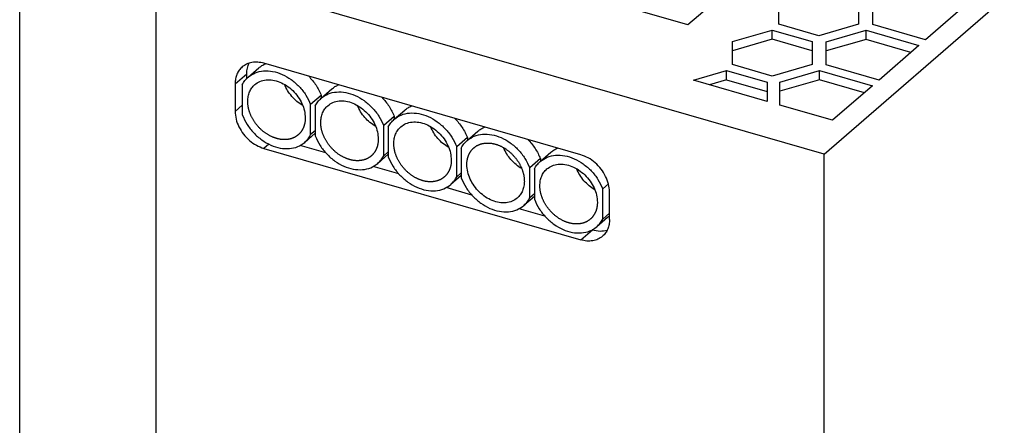
# Model space of a CAD drawing. Units: millimetres. Extents: x -468 to -48, y -304 to -7.
# Drawn here: x -136 to -99, y -206 to -191 of the extents above; entities that cross this region are included whole.
import ezdxf

# ---------------------------------------------------------------- set-up
doc = ezdxf.new("R2010")
doc.units = ezdxf.units.MM
doc.layers.add('1', color=7, linetype='Continuous')

# ---------------------------------------------------------------- blocks, each defined once
blk = doc.blocks.new('QUINT4_PS_1AC_24DC_20_SIDE-MOUNTED-select__1', base_point=(-272.541, -504.558))
at = {"color": 7, "linetype": 'Continuous'}
for p, q in [((-211.92, -391.975), (-150.795, -339.039)), ((-222.174, -382.231), (-250.364, -374.093)), ((-272.491, -471.773), (-272.491, -374.431)), ((-216.424, -377.251), (-222.174, -382.231)), ((-211.92, -391.975), (-262.207, -377.458)), ((-262.207, -437.491), (-262.207, -377.458)), ((-201.277, -380.758), (-204.277, -383.356)), ((-215.321, -382.188), (-215.321, -381.149)), ((-209.321, -381.149), (-209.321, -382.188)), ((-208.26, -382.206), (-208.26, -381.166)), ((-212.321, -383.054), (-215.321, -382.188)), ((-209.321, -382.188), (-212.321, -383.054)), ((-204.277, -383.356), (-208.26, -382.206)), ((-218.821, -383.487), (-215.821, -382.621)), ((-215.821, -383.314), (-218.821, -384.18)), ((-215.821, -382.621), (-212.821, -383.487)), ((-215.821, -383.314), (-215.821, -382.621)), ((-212.821, -384.18), (-215.821, -383.314)), ((-211.76, -383.505), (-208.76, -382.639)), ((-208.76, -383.332), (-208.76, -382.639)), ((-208.76, -382.639), (-204.777, -383.789)), ((-218.821, -384.18), (-218.821, -383.487)), ((-212.821, -383.487), (-212.821, -384.18)), ((-208.76, -383.332), (-211.76, -384.198)), ((-211.76, -384.198), (-211.76, -383.505)), ((-205.377, -384.308), (-208.76, -383.332)), ((-204.777, -383.789), (-207.777, -386.387)), ((-218.821, -385.219), (-218.821, -384.18)), ((-212.821, -384.18), (-212.821, -385.219)), ((-211.76, -385.237), (-211.76, -384.198)), ((-255.285, -386.164), (-254.485, -385.471)), ((-230.244, -392.014), (-254.103, -385.127)), ((-215.821, -386.085), (-218.821, -385.219)), ((-212.821, -385.219), (-215.821, -386.085)), ((-207.777, -386.387), (-211.76, -385.237)), ((-255.393, -386.265), (-255.393, -385.909)), ((-221.76, -386.391), (-219.26, -385.67)), ((-219.26, -385.67), (-216.213, -386.549)), ((-219.26, -386.363), (-219.26, -385.67)), ((-215.26, -386.536), (-212.26, -385.67)), ((-212.26, -385.67), (-208.277, -386.82)), ((-212.26, -386.363), (-212.26, -385.67)), ((-256.268, -386.667), (-256.268, -388.745)), ((-255.734, -386.744), (-255.734, -389.01)), ((-216.213, -387.993), (-221.76, -386.391)), ((-219.26, -386.363), (-220.56, -386.738)), ((-219.26, -386.363), (-216.213, -387.242)), ((-216.213, -386.549), (-216.213, -387.242)), ((-212.26, -386.363), (-215.26, -387.229)), ((-215.26, -387.229), (-215.26, -386.536)), ((-208.877, -387.339), (-212.26, -386.363)), ((-208.277, -386.82), (-211.277, -389.418)), ((-249.781, -387.539), (-250.581, -388.232)), ((-249.786, -387.752), (-248.986, -387.059)), ((-249.781, -387.539), (-249.781, -387.747)), ((-216.213, -387.242), (-216.213, -387.993)), ((-215.26, -388.268), (-215.26, -387.229)), ((-250.581, -390.498), (-250.581, -388.232)), ((-250.234, -388.332), (-250.234, -390.598)), ((-211.277, -389.418), (-215.26, -388.268)), ((-244.281, -389.126), (-245.081, -389.819)), ((-244.286, -389.339), (-243.486, -388.646)), ((-244.281, -389.126), (-244.281, -389.335)), ((-245.081, -392.085), (-245.081, -389.819)), ((-244.735, -389.919), (-244.735, -392.185)), ((-250.234, -390.389), (-251.03, -391.078)), ((-250.234, -390.198), (-250.581, -390.498)), ((-238.782, -390.714), (-239.582, -391.407)), ((-238.787, -390.927), (-237.987, -390.234)), ((-238.782, -390.714), (-238.782, -390.922)), ((-249.442, -391.87), (-251.373, -391.313)), ((-239.582, -393.673), (-239.582, -391.407)), ((-254.103, -391.535), (-230.244, -398.423)), ((-244.735, -391.976), (-245.53, -392.665)), ((-244.735, -391.785), (-245.081, -392.085)), ((-239.236, -391.507), (-239.236, -393.773)), ((-233.288, -392.514), (-232.488, -391.821)), ((-211.92, -504.558), (-211.92, -391.975)), ((-243.943, -393.458), (-245.874, -392.9)), ((-233.283, -392.301), (-234.083, -392.994)), ((-233.283, -392.301), (-233.283, -392.51)), ((-239.236, -393.564), (-240.031, -394.253)), ((-239.236, -393.373), (-239.582, -393.673)), ((-234.083, -395.26), (-234.083, -392.994)), ((-233.737, -393.094), (-233.737, -395.36)), ((-228.155, -394.21), (-228.584, -394.582)), ((-238.443, -395.045), (-240.375, -394.488)), ((-233.737, -395.151), (-234.532, -395.84)), ((-233.737, -394.96), (-234.083, -395.26)), ((-228.584, -396.848), (-228.584, -394.582)), ((-228.078, -396.883), (-228.078, -394.804)), ((-232.944, -396.633), (-234.875, -396.075)), ((-228.078, -396.41), (-228.584, -396.848)), ((-228.232, -396.735), (-229.032, -397.428)), ((-229.369, -397.665), (-229.376, -397.663))]:
    blk.add_line(p, q, dxfattribs=at)
at = {"color": 2, "linetype": 'Continuous'}
for p, q in [((-256.268, -386.667), (-255.393, -385.909)), ((-255.734, -388.283), (-256.268, -388.745)), ((-253.729, -391.212), (-254.103, -391.535)), ((-230.244, -398.423), (-229.369, -397.665))]:
    blk.add_line(p, q, dxfattribs=at)
at = {"color": 7, "linetype": 'Continuous'}
for points, knots in [([(-255.739, -385.402), (-255.819, -385.481), (-255.98, -385.641), (-256.144, -385.95), (-256.249, -386.296), (-256.261, -386.541), (-256.268, -386.667)], [0, 0, 0, 0, 0.335145, 0.678226, 1.035709, 1.411629, 1.411629, 1.411629, 1.411629]), ([(-254.103, -385.127), (-254.255, -385.091), (-254.551, -385.023), (-254.996, -385.046), (-255.408, -385.16), (-255.63, -385.322), (-255.739, -385.402)], [0, 0, 0, 0, 0.467853, 0.907591, 1.323845, 1.726609, 1.726609, 1.726609, 1.726609]), ([(-255.393, -385.909), (-255.386, -385.768), (-255.373, -385.494), (-255.271, -385.239), (-255.222, -385.115)], [0, 0, 0, 0, 0.4198248, 0.8169694, 0.8169694, 0.8169694, 0.8169694]), ([(-254.485, -385.471), (-254.408, -385.41), (-254.253, -385.287), (-254.073, -385.203), (-253.983, -385.161)], [0, 0, 0, 0, 0.294245, 0.591752, 0.591752, 0.591752, 0.591752]), ([(-255.734, -386.744), (-255.672, -386.635), (-255.551, -386.42), (-255.373, -386.249), (-255.285, -386.164)], [0, 0, 0, 0, 0.3715033, 0.7368365, 0.7368365, 0.7368365, 0.7368365]), ([(-255.285, -386.164), (-255.115, -386.045), (-254.769, -385.801), (-254.117, -385.668), (-253.422, -385.712), (-252.713, -385.94), (-252.035, -386.331), (-251.429, -386.864), (-250.919, -387.499), (-250.693, -387.989), (-250.581, -388.232)], [0, 0, 0, 0, 0.615618, 1.259022, 1.948411, 2.68844, 3.471494, 4.281176, 5.096259, 5.894582, 5.894582, 5.894582, 5.894582]), ([(-250.731, -386.1), (-250.631, -386.206), (-250.43, -386.419), (-250.172, -386.773), (-249.949, -387.144), (-249.837, -387.408), (-249.781, -387.539)], [0, 0, 0, 0, 0.438838, 0.876711, 1.310178, 1.736017, 1.736017, 1.736017, 1.736017]), ([(-255.319, -387.994), (-255.313, -387.868), (-255.301, -387.623), (-255.195, -387.278), (-255.032, -386.969), (-254.871, -386.809), (-254.792, -386.73)], [0, 0, 0, 0, 0.375511, 0.732622, 1.075352, 1.410138, 1.410138, 1.410138, 1.410138]), ([(-254.792, -386.73), (-254.667, -386.641), (-254.411, -386.459), (-253.931, -386.352), (-253.418, -386.372), (-252.891, -386.524), (-252.382, -386.796), (-251.918, -387.172), (-251.525, -387.631), (-251.227, -388.146), (-251.029, -388.689), (-251.002, -389.063), (-250.989, -389.244)], [0, 0, 0, 0, 0.456808, 0.932873, 1.441276, 1.986082, 2.562963, 3.161362, 3.767031, 4.364549, 4.93981, 5.482553, 5.482553, 5.482553, 5.482553]), ([(-251.183, -388.293), (-251.33, -388.197), (-251.629, -388.004), (-252.008, -387.623), (-252.332, -387.194), (-252.481, -386.871), (-252.555, -386.711)], [0, 0, 0, 0, 0.52709, 1.064885, 1.602665, 2.12971, 2.12971, 2.12971, 2.12971]), ([(-248.986, -387.059), (-248.909, -386.997), (-248.754, -386.874), (-248.574, -386.791), (-248.484, -386.749)], [0, 0, 0, 0, 0.294245, 0.591752, 0.591752, 0.591752, 0.591752]), ([(-250.234, -388.332), (-250.173, -388.223), (-250.052, -388.008), (-249.874, -387.836), (-249.786, -387.752)], [0, 0, 0, 0, 0.3715033, 0.7368365, 0.7368365, 0.7368365, 0.7368365]), ([(-249.786, -387.752), (-249.616, -387.632), (-249.27, -387.388), (-248.617, -387.256), (-247.923, -387.299), (-247.214, -387.528), (-246.535, -387.919), (-245.93, -388.451), (-245.419, -389.087), (-245.193, -389.577), (-245.081, -389.819)], [0, 0, 0, 0, 0.615618, 1.259022, 1.948411, 2.68844, 3.471494, 4.281176, 5.096259, 5.894582, 5.894582, 5.894582, 5.894582]), ([(-245.232, -387.687), (-245.131, -387.794), (-244.93, -388.006), (-244.673, -388.36), (-244.45, -388.732), (-244.337, -388.996), (-244.281, -389.126)], [0, 0, 0, 0, 0.438838, 0.876711, 1.310178, 1.736017, 1.736017, 1.736017, 1.736017]), ([(-251.516, -390.508), (-251.526, -390.516), (-251.546, -390.533), (-251.577, -390.558), (-251.609, -390.582), (-251.648, -390.609), (-251.696, -390.641), (-251.752, -390.674), (-251.81, -390.705), (-251.87, -390.733), (-251.931, -390.759), (-251.993, -390.782), (-252.056, -390.802), (-252.12, -390.82), (-252.185, -390.835), (-252.251, -390.848), (-252.317, -390.857), (-252.384, -390.865), (-252.451, -390.87), (-252.519, -390.872), (-252.587, -390.872), (-252.658, -390.87), (-252.732, -390.865), (-252.81, -390.856), (-252.887, -390.845), (-252.963, -390.831), (-253.039, -390.814), (-253.095, -390.8), (-253.132, -390.79), (-253.151, -390.785), (-253.169, -390.779), (-253.194, -390.772), (-253.225, -390.762), (-253.276, -390.745), (-253.339, -390.723), (-253.416, -390.693), (-253.493, -390.66), (-253.57, -390.624), (-253.648, -390.585), (-253.726, -390.542), (-253.804, -390.497), (-253.881, -390.448), (-253.959, -390.397), (-254.036, -390.342), (-254.112, -390.285), (-254.187, -390.224), (-254.26, -390.161), (-254.333, -390.095), (-254.404, -390.026), (-254.473, -389.955), (-254.54, -389.882), (-254.606, -389.807), (-254.669, -389.729), (-254.729, -389.65), (-254.787, -389.569), (-254.843, -389.487), (-254.895, -389.404), (-254.945, -389.319), (-254.992, -389.234), (-255.035, -389.148), (-255.076, -389.062), (-255.113, -388.976), (-255.147, -388.89), (-255.178, -388.804), (-255.206, -388.718), (-255.231, -388.633), (-255.252, -388.549), (-255.271, -388.466), (-255.286, -388.384), (-255.298, -388.303), (-255.308, -388.223), (-255.314, -388.145), (-255.318, -388.069), (-255.319, -388.019), (-255.319, -387.994)], [0, 0, 0, 0, 0.03954, 0.079114, 0.118728, 0.158387, 0.223665, 0.289095, 0.354693, 0.420474, 0.48645, 0.552628, 0.619013, 0.685603, 0.752394, 0.819377, 0.886538, 0.953859, 1.02132, 1.088894, 1.156552, 1.224263, 1.302291, 1.380286, 1.458186, 1.535929, 1.61345, 1.690685, 1.709942, 1.729175, 1.748432, 1.767798, 1.806864, 1.846373, 1.926715, 2.008803, 2.092609, 2.178093, 2.265208, 2.353894, 2.444087, 2.535706, 2.628668, 2.722874, 2.818221, 2.914595, 3.011875, 3.109932, 3.208633, 3.307838, 3.407404, 3.507182, 3.607026, 3.706785, 3.80631, 3.905457, 4.004079, 4.102038, 4.1992, 4.295436, 4.390625, 4.484656, 4.577422, 4.66883, 4.758793, 4.847237, 4.934095, 5.019312, 5.102842, 5.18465, 5.264708, 5.343, 5.419516, 5.494255, 5.494255, 5.494255, 5.494255]), ([(-249.82, -389.581), (-249.814, -389.456), (-249.802, -389.211), (-249.696, -388.865), (-249.533, -388.557), (-249.372, -388.397), (-249.293, -388.317)], [0, 0, 0, 0, 0.375511, 0.732622, 1.075352, 1.410138, 1.410138, 1.410138, 1.410138]), ([(-249.293, -388.317), (-249.167, -388.228), (-248.912, -388.046), (-248.432, -387.94), (-247.919, -387.959), (-247.392, -388.112), (-246.883, -388.384), (-246.419, -388.76), (-246.026, -389.218), (-245.728, -389.733), (-245.53, -390.277), (-245.503, -390.65), (-245.49, -390.831)], [0, 0, 0, 0, 0.456808, 0.932873, 1.441276, 1.986082, 2.562963, 3.161362, 3.767031, 4.364549, 4.93981, 5.482553, 5.482553, 5.482553, 5.482553]), ([(-245.683, -389.881), (-245.831, -389.785), (-246.13, -389.592), (-246.509, -389.211), (-246.833, -388.782), (-246.982, -388.459), (-247.056, -388.299)], [0, 0, 0, 0, 0.52709, 1.064885, 1.602665, 2.12971, 2.12971, 2.12971, 2.12971]), ([(-243.486, -388.646), (-243.409, -388.585), (-243.254, -388.462), (-243.075, -388.378), (-242.984, -388.336)], [0, 0, 0, 0, 0.294245, 0.591752, 0.591752, 0.591752, 0.591752]), ([(-256.268, -388.745), (-256.252, -388.941), (-256.22, -389.345), (-255.991, -389.928), (-255.65, -390.474), (-255.202, -390.944), (-254.685, -391.321), (-254.293, -391.465), (-254.103, -391.535)], [0, 0, 0, 0, 0.586316, 1.209654, 1.85648, 2.508611, 3.146869, 3.754717, 3.754717, 3.754717, 3.754717]), ([(-255.734, -389.01), (-255.622, -389.253), (-255.396, -389.742), (-254.885, -390.378), (-254.28, -390.91), (-253.601, -391.302), (-252.892, -391.53), (-252.198, -391.573), (-251.545, -391.441), (-251.199, -391.197), (-251.03, -391.078)], [0, 0, 0, 0, 0.798323, 1.613406, 2.423088, 3.206142, 3.946172, 4.63556, 5.278964, 5.894582, 5.894582, 5.894582, 5.894582]), ([(-250.989, -389.244), (-250.989, -389.273), (-250.99, -389.331), (-250.996, -389.419), (-251.005, -389.507), (-251.016, -389.579), (-251.027, -389.637), (-251.036, -389.681), (-251.047, -389.724), (-251.058, -389.766), (-251.07, -389.809), (-251.084, -389.851), (-251.099, -389.893), (-251.114, -389.934), (-251.131, -389.975), (-251.149, -390.016), (-251.169, -390.055), (-251.189, -390.095), (-251.21, -390.133), (-251.233, -390.171), (-251.256, -390.209), (-251.281, -390.245), (-251.307, -390.281), (-251.333, -390.316), (-251.361, -390.35), (-251.39, -390.384), (-251.42, -390.416), (-251.451, -390.448), (-251.483, -390.478), (-251.505, -390.498), (-251.516, -390.508)], [0, 0, 0, 0, 0.08751, 0.175376, 0.263519, 0.351862, 0.396089, 0.440341, 0.48461, 0.528888, 0.573171, 0.617453, 0.661728, 0.705993, 0.750245, 0.794481, 0.838701, 0.882902, 0.927086, 0.971254, 1.015407, 1.059547, 1.10368, 1.147807, 1.191935, 1.236067, 1.280211, 1.324372, 1.368557, 1.412772, 1.412772, 1.412772, 1.412772]), ([(-244.286, -389.339), (-244.117, -389.22), (-243.771, -388.976), (-243.118, -388.843), (-242.423, -388.887), (-241.714, -389.115), (-241.036, -389.506), (-240.431, -390.039), (-239.92, -390.674), (-239.694, -391.164), (-239.582, -391.407)], [0, 0, 0, 0, 0.615618, 1.259022, 1.948411, 2.68844, 3.471494, 4.281176, 5.096259, 5.894582, 5.894582, 5.894582, 5.894582]), ([(-246.017, -392.095), (-246.027, -392.104), (-246.047, -392.121), (-246.078, -392.145), (-246.11, -392.169), (-246.149, -392.197), (-246.197, -392.228), (-246.253, -392.261), (-246.311, -392.292), (-246.37, -392.32), (-246.431, -392.346), (-246.493, -392.369), (-246.556, -392.39), (-246.621, -392.407), (-246.686, -392.422), (-246.752, -392.435), (-246.818, -392.445), (-246.885, -392.452), (-246.952, -392.457), (-247.02, -392.46), (-247.087, -392.46), (-247.158, -392.457), (-247.233, -392.452), (-247.31, -392.444), (-247.388, -392.432), (-247.464, -392.418), (-247.54, -392.402), (-247.596, -392.388), (-247.633, -392.377), (-247.652, -392.372), (-247.67, -392.367), (-247.695, -392.359), (-247.726, -392.35), (-247.776, -392.333), (-247.84, -392.31), (-247.916, -392.28), (-247.993, -392.247), (-248.071, -392.211), (-248.149, -392.172), (-248.227, -392.13), (-248.305, -392.084), (-248.382, -392.036), (-248.46, -391.984), (-248.536, -391.93), (-248.612, -391.872), (-248.687, -391.812), (-248.761, -391.749), (-248.834, -391.683), (-248.905, -391.614), (-248.974, -391.543), (-249.041, -391.47), (-249.106, -391.394), (-249.169, -391.317), (-249.23, -391.238), (-249.288, -391.157), (-249.343, -391.075), (-249.396, -390.991), (-249.446, -390.907), (-249.492, -390.822), (-249.536, -390.736), (-249.577, -390.65), (-249.614, -390.564), (-249.648, -390.477), (-249.679, -390.391), (-249.707, -390.306), (-249.732, -390.221), (-249.753, -390.137), (-249.771, -390.053), (-249.787, -389.971), (-249.799, -389.89), (-249.808, -389.811), (-249.815, -389.733), (-249.819, -389.657), (-249.82, -389.606), (-249.82, -389.581)], [0, 0, 0, 0, 0.03954, 0.079114, 0.118728, 0.158387, 0.223665, 0.289095, 0.354693, 0.420474, 0.48645, 0.552628, 0.619013, 0.685603, 0.752394, 0.819377, 0.886538, 0.953859, 1.02132, 1.088894, 1.156552, 1.224263, 1.302291, 1.380286, 1.458186, 1.535929, 1.61345, 1.690685, 1.709942, 1.729175, 1.748432, 1.767798, 1.806864, 1.846373, 1.926715, 2.008803, 2.092609, 2.178093, 2.265208, 2.353894, 2.444087, 2.535706, 2.628668, 2.722874, 2.818221, 2.914595, 3.011875, 3.109932, 3.208633, 3.307838, 3.407404, 3.507182, 3.607026, 3.706785, 3.80631, 3.905457, 4.004079, 4.102038, 4.1992, 4.295436, 4.390625, 4.484656, 4.577422, 4.66883, 4.758793, 4.847237, 4.934095, 5.019312, 5.102842, 5.18465, 5.264708, 5.343, 5.419516, 5.494255, 5.494255, 5.494255, 5.494255]), ([(-244.735, -389.919), (-244.674, -389.81), (-244.553, -389.595), (-244.375, -389.424), (-244.286, -389.339)], [0, 0, 0, 0, 0.3715033, 0.7368365, 0.7368365, 0.7368365, 0.7368365]), ([(-244.321, -391.169), (-244.314, -391.043), (-244.302, -390.798), (-244.197, -390.453), (-244.033, -390.144), (-243.873, -389.984), (-243.793, -389.905)], [0, 0, 0, 0, 0.375511, 0.732622, 1.075352, 1.410138, 1.410138, 1.410138, 1.410138]), ([(-243.793, -389.905), (-243.668, -389.816), (-243.413, -389.634), (-242.933, -389.527), (-242.419, -389.547), (-241.893, -389.699), (-241.384, -389.971), (-240.92, -390.347), (-240.526, -390.806), (-240.229, -391.321), (-240.031, -391.864), (-240.004, -392.238), (-239.991, -392.419)], [0, 0, 0, 0, 0.456808, 0.932873, 1.441276, 1.986082, 2.562963, 3.161362, 3.767031, 4.364549, 4.93981, 5.482553, 5.482553, 5.482553, 5.482553]), ([(-240.184, -391.468), (-240.332, -391.372), (-240.631, -391.179), (-241.01, -390.798), (-241.333, -390.369), (-241.483, -390.046), (-241.556, -389.886)], [0, 0, 0, 0, 0.52709, 1.064885, 1.602665, 2.12971, 2.12971, 2.12971, 2.12971]), ([(-239.733, -389.275), (-239.632, -389.381), (-239.431, -389.594), (-239.174, -389.948), (-238.951, -390.319), (-238.838, -390.583), (-238.782, -390.714)], [0, 0, 0, 0, 0.438838, 0.876711, 1.310178, 1.736017, 1.736017, 1.736017, 1.736017]), ([(-237.987, -390.234), (-237.91, -390.172), (-237.755, -390.049), (-237.575, -389.966), (-237.485, -389.924)], [0, 0, 0, 0, 0.294245, 0.591752, 0.591752, 0.591752, 0.591752]), ([(-251.03, -391.078), (-250.941, -390.993), (-250.763, -390.822), (-250.642, -390.606), (-250.581, -390.498)], [0, 0, 0, 0, 0.3653332, 0.7368365, 0.7368365, 0.7368365, 0.7368365]), ([(-250.234, -390.598), (-250.123, -390.84), (-249.897, -391.33), (-249.386, -391.965), (-248.78, -392.498), (-248.102, -392.889), (-247.393, -393.117), (-246.698, -393.161), (-246.046, -393.028), (-245.7, -392.784), (-245.53, -392.665)], [0, 0, 0, 0, 0.798323, 1.613406, 2.423088, 3.206142, 3.946172, 4.63556, 5.278964, 5.894582, 5.894582, 5.894582, 5.894582]), ([(-238.787, -390.927), (-238.618, -390.807), (-238.271, -390.563), (-237.619, -390.431), (-236.924, -390.474), (-236.215, -390.703), (-235.537, -391.094), (-234.931, -391.626), (-234.421, -392.262), (-234.195, -392.752), (-234.083, -392.994)], [0, 0, 0, 0, 0.615618, 1.259022, 1.948411, 2.68844, 3.471494, 4.281176, 5.096259, 5.894582, 5.894582, 5.894582, 5.894582]), ([(-245.49, -390.831), (-245.49, -390.86), (-245.491, -390.919), (-245.496, -391.007), (-245.506, -391.094), (-245.517, -391.167), (-245.528, -391.225), (-245.537, -391.268), (-245.547, -391.311), (-245.559, -391.354), (-245.571, -391.396), (-245.585, -391.439), (-245.599, -391.48), (-245.615, -391.522), (-245.632, -391.563), (-245.65, -391.603), (-245.669, -391.643), (-245.689, -391.682), (-245.711, -391.721), (-245.733, -391.759), (-245.757, -391.796), (-245.782, -391.833), (-245.807, -391.869), (-245.834, -391.904), (-245.862, -391.938), (-245.891, -391.971), (-245.921, -392.004), (-245.952, -392.035), (-245.984, -392.066), (-246.006, -392.085), (-246.017, -392.095)], [0, 0, 0, 0, 0.08751, 0.175376, 0.263519, 0.351862, 0.396089, 0.440341, 0.48461, 0.528888, 0.573171, 0.617453, 0.661728, 0.705993, 0.750245, 0.794481, 0.838701, 0.882902, 0.927086, 0.971254, 1.015407, 1.059547, 1.10368, 1.147807, 1.191935, 1.236067, 1.280211, 1.324372, 1.368557, 1.412772, 1.412772, 1.412772, 1.412772]), ([(-240.518, -393.683), (-240.528, -393.691), (-240.548, -393.708), (-240.579, -393.733), (-240.611, -393.757), (-240.65, -393.784), (-240.697, -393.816), (-240.754, -393.849), (-240.812, -393.88), (-240.871, -393.908), (-240.932, -393.934), (-240.994, -393.957), (-241.057, -393.977), (-241.121, -393.995), (-241.186, -394.01), (-241.252, -394.023), (-241.319, -394.032), (-241.386, -394.04), (-241.453, -394.045), (-241.52, -394.047), (-241.588, -394.047), (-241.659, -394.045), (-241.734, -394.04), (-241.811, -394.031), (-241.888, -394.02), (-241.965, -394.006), (-242.04, -393.989), (-242.097, -393.975), (-242.134, -393.965), (-242.152, -393.96), (-242.171, -393.954), (-242.196, -393.947), (-242.227, -393.937), (-242.277, -393.92), (-242.341, -393.898), (-242.417, -393.868), (-242.494, -393.835), (-242.572, -393.799), (-242.649, -393.76), (-242.727, -393.717), (-242.805, -393.672), (-242.883, -393.623), (-242.96, -393.572), (-243.037, -393.517), (-243.113, -393.46), (-243.188, -393.399), (-243.262, -393.336), (-243.334, -393.27), (-243.405, -393.201), (-243.475, -393.13), (-243.542, -393.057), (-243.607, -392.982), (-243.67, -392.904), (-243.731, -392.825), (-243.789, -392.744), (-243.844, -392.662), (-243.897, -392.579), (-243.946, -392.494), (-243.993, -392.409), (-244.037, -392.323), (-244.077, -392.237), (-244.115, -392.151), (-244.149, -392.065), (-244.18, -391.979), (-244.208, -391.893), (-244.232, -391.808), (-244.254, -391.724), (-244.272, -391.641), (-244.287, -391.559), (-244.3, -391.478), (-244.309, -391.398), (-244.316, -391.32), (-244.32, -391.244), (-244.32, -391.194), (-244.321, -391.169)], [0, 0, 0, 0, 0.03954, 0.079114, 0.118728, 0.158387, 0.223665, 0.289095, 0.354693, 0.420474, 0.48645, 0.552628, 0.619013, 0.685603, 0.752394, 0.819377, 0.886538, 0.953859, 1.02132, 1.088894, 1.156552, 1.224263, 1.302291, 1.380286, 1.458186, 1.535929, 1.61345, 1.690685, 1.709942, 1.729175, 1.748432, 1.767798, 1.806864, 1.846373, 1.926715, 2.008803, 2.092609, 2.178093, 2.265208, 2.353894, 2.444087, 2.535706, 2.628668, 2.722874, 2.818221, 2.914595, 3.011875, 3.109932, 3.208633, 3.307838, 3.407404, 3.507182, 3.607026, 3.706785, 3.80631, 3.905457, 4.004079, 4.102038, 4.1992, 4.295436, 4.390625, 4.484656, 4.577422, 4.66883, 4.758793, 4.847237, 4.934095, 5.019312, 5.102842, 5.18465, 5.264708, 5.343, 5.419516, 5.494255, 5.494255, 5.494255, 5.494255]), ([(-239.236, -391.507), (-239.175, -391.398), (-239.053, -391.183), (-238.875, -391.011), (-238.787, -390.927)], [0, 0, 0, 0, 0.3715033, 0.7368365, 0.7368365, 0.7368365, 0.7368365]), ([(-238.294, -391.492), (-238.284, -391.484), (-238.264, -391.467), (-238.233, -391.442), (-238.201, -391.418), (-238.162, -391.39), (-238.114, -391.359), (-238.058, -391.326), (-238, -391.295), (-237.941, -391.267), (-237.88, -391.241), (-237.818, -391.218), (-237.755, -391.198), (-237.69, -391.18), (-237.625, -391.165), (-237.56, -391.152), (-237.493, -391.142), (-237.426, -391.135), (-237.359, -391.13), (-237.291, -391.128), (-237.224, -391.128), (-237.153, -391.13), (-237.078, -391.135), (-237.001, -391.144), (-236.924, -391.155), (-236.847, -391.169), (-236.771, -391.186), (-236.715, -391.2), (-236.678, -391.21), (-236.659, -391.215), (-236.641, -391.221), (-236.616, -391.228), (-236.585, -391.238), (-236.535, -391.254), (-236.471, -391.277), (-236.395, -391.307), (-236.318, -391.34), (-236.24, -391.376), (-236.163, -391.415), (-236.085, -391.458), (-236.007, -391.503), (-235.929, -391.551), (-235.852, -391.603), (-235.775, -391.658), (-235.699, -391.715), (-235.624, -391.776), (-235.55, -391.839), (-235.477, -391.905), (-235.407, -391.973), (-235.337, -392.044), (-235.27, -392.118), (-235.205, -392.193), (-235.142, -392.271), (-235.081, -392.35), (-235.023, -392.431), (-234.968, -392.513), (-234.915, -392.596), (-234.865, -392.681), (-234.819, -392.766), (-234.775, -392.851), (-234.735, -392.938), (-234.697, -393.024), (-234.663, -393.11), (-234.632, -393.196), (-234.604, -393.282), (-234.58, -393.367), (-234.558, -393.451), (-234.54, -393.534), (-234.524, -393.616), (-234.512, -393.697), (-234.503, -393.776), (-234.496, -393.854), (-234.492, -393.931), (-234.492, -393.981), (-234.491, -394.006)], [0, 0, 0, 0, 0.03954, 0.079114, 0.118728, 0.158387, 0.223665, 0.289095, 0.354693, 0.420474, 0.48645, 0.552628, 0.619013, 0.685603, 0.752394, 0.819377, 0.886538, 0.953859, 1.02132, 1.088894, 1.156552, 1.224263, 1.302291, 1.380286, 1.458186, 1.535929, 1.61345, 1.690685, 1.709942, 1.729175, 1.748432, 1.767798, 1.806864, 1.846373, 1.926715, 2.008803, 2.092609, 2.178093, 2.265208, 2.353894, 2.444087, 2.535706, 2.628668, 2.722874, 2.818221, 2.914595, 3.011875, 3.109932, 3.208633, 3.307838, 3.407404, 3.507182, 3.607026, 3.706785, 3.80631, 3.905457, 4.004079, 4.102038, 4.1992, 4.295436, 4.390625, 4.484656, 4.577422, 4.66883, 4.758793, 4.847237, 4.934095, 5.019312, 5.102842, 5.18465, 5.264708, 5.343, 5.419516, 5.494255, 5.494255, 5.494255, 5.494255]), ([(-234.234, -390.862), (-234.133, -390.969), (-233.932, -391.181), (-233.675, -391.535), (-233.452, -391.907), (-233.339, -392.171), (-233.283, -392.301)], [0, 0, 0, 0, 0.438838, 0.876711, 1.310178, 1.736017, 1.736017, 1.736017, 1.736017]), ([(-245.53, -392.665), (-245.442, -392.58), (-245.264, -392.409), (-245.143, -392.194), (-245.081, -392.085)], [0, 0, 0, 0, 0.3653332, 0.7368365, 0.7368365, 0.7368365, 0.7368365]), ([(-244.735, -392.185), (-244.623, -392.428), (-244.397, -392.917), (-243.887, -393.553), (-243.281, -394.085), (-242.603, -394.477), (-241.894, -394.705), (-241.199, -394.748), (-240.547, -394.616), (-240.2, -394.372), (-240.031, -394.253)], [0, 0, 0, 0, 0.798323, 1.613406, 2.423088, 3.206142, 3.946172, 4.63556, 5.278964, 5.894582, 5.894582, 5.894582, 5.894582]), ([(-238.821, -392.756), (-238.821, -392.727), (-238.82, -392.669), (-238.815, -392.581), (-238.805, -392.493), (-238.794, -392.42), (-238.783, -392.363), (-238.774, -392.319), (-238.764, -392.276), (-238.752, -392.233), (-238.74, -392.191), (-238.726, -392.149), (-238.712, -392.107), (-238.696, -392.066), (-238.679, -392.025), (-238.661, -391.984), (-238.642, -391.944), (-238.622, -391.905), (-238.6, -391.866), (-238.578, -391.828), (-238.554, -391.791), (-238.53, -391.754), (-238.504, -391.719), (-238.477, -391.684), (-238.449, -391.649), (-238.42, -391.616), (-238.39, -391.584), (-238.359, -391.552), (-238.327, -391.522), (-238.305, -391.502), (-238.294, -391.492)], [0, 0, 0, 0, 0.08751, 0.175376, 0.263519, 0.351862, 0.396089, 0.440341, 0.48461, 0.528888, 0.573171, 0.617453, 0.661728, 0.705993, 0.750245, 0.794481, 0.838701, 0.882902, 0.927086, 0.971254, 1.015407, 1.059547, 1.10368, 1.147807, 1.191935, 1.236067, 1.280211, 1.324372, 1.368557, 1.412772, 1.412772, 1.412772, 1.412772]), ([(-234.685, -393.056), (-234.833, -392.96), (-235.132, -392.767), (-235.51, -392.386), (-235.834, -391.957), (-235.983, -391.634), (-236.057, -391.474)], [0, 0, 0, 0, 0.52709, 1.064885, 1.602665, 2.129709, 2.129709, 2.129709, 2.129709]), ([(-233.288, -392.514), (-233.118, -392.395), (-232.772, -392.151), (-232.12, -392.018), (-231.425, -392.062), (-230.716, -392.29), (-230.038, -392.681), (-229.432, -393.214), (-228.922, -393.849), (-228.696, -394.339), (-228.584, -394.582)], [0, 0, 0, 0, 0.615618, 1.259022, 1.948411, 2.68844, 3.471494, 4.281176, 5.096259, 5.894582, 5.894582, 5.894582, 5.894582]), ([(-232.488, -391.821), (-232.411, -391.76), (-232.256, -391.637), (-232.076, -391.553), (-231.986, -391.511)], [0, 0, 0, 0, 0.294245, 0.591752, 0.591752, 0.591752, 0.591752]), ([(-228.078, -394.804), (-228.094, -394.608), (-228.126, -394.205), (-228.355, -393.621), (-228.696, -393.075), (-229.144, -392.606), (-229.661, -392.229), (-230.053, -392.084), (-230.244, -392.014)], [0, 0, 0, 0, 0.586316, 1.209654, 1.85648, 2.508611, 3.146869, 3.754717, 3.754717, 3.754717, 3.754717]), ([(-239.991, -392.419), (-239.991, -392.448), (-239.992, -392.506), (-239.997, -392.594), (-240.006, -392.682), (-240.018, -392.754), (-240.028, -392.812), (-240.038, -392.856), (-240.048, -392.899), (-240.059, -392.941), (-240.072, -392.984), (-240.085, -393.026), (-240.1, -393.068), (-240.116, -393.109), (-240.133, -393.15), (-240.151, -393.191), (-240.17, -393.23), (-240.19, -393.27), (-240.212, -393.308), (-240.234, -393.346), (-240.258, -393.384), (-240.282, -393.42), (-240.308, -393.456), (-240.335, -393.491), (-240.363, -393.525), (-240.392, -393.559), (-240.422, -393.591), (-240.453, -393.623), (-240.485, -393.653), (-240.507, -393.673), (-240.518, -393.683)], [0, 0, 0, 0, 0.08751, 0.175376, 0.263519, 0.351862, 0.396089, 0.440341, 0.48461, 0.528888, 0.573171, 0.617453, 0.661728, 0.705993, 0.750245, 0.794481, 0.838701, 0.882902, 0.927086, 0.971254, 1.015407, 1.059547, 1.10368, 1.147807, 1.191935, 1.236067, 1.280211, 1.324372, 1.368557, 1.412772, 1.412772, 1.412772, 1.412772]), ([(-235.019, -395.27), (-235.144, -395.359), (-235.399, -395.541), (-235.879, -395.648), (-236.392, -395.628), (-236.919, -395.475), (-237.428, -395.204), (-237.892, -394.828), (-238.285, -394.369), (-238.583, -393.854), (-238.781, -393.311), (-238.808, -392.937), (-238.821, -392.756)], [0, 0, 0, 0, 0.456808, 0.932873, 1.441276, 1.986082, 2.562963, 3.161362, 3.767031, 4.364549, 4.93981, 5.482553, 5.482553, 5.482553, 5.482553]), ([(-233.737, -393.094), (-233.675, -392.985), (-233.554, -392.77), (-233.376, -392.599), (-233.288, -392.514)], [0, 0, 0, 0, 0.3715033, 0.7368365, 0.7368365, 0.7368365, 0.7368365]), ([(-232.795, -393.08), (-232.67, -392.991), (-232.414, -392.809), (-231.934, -392.702), (-231.421, -392.722), (-230.894, -392.874), (-230.385, -393.146), (-229.921, -393.522), (-229.528, -393.981), (-229.23, -394.496), (-229.032, -395.039), (-229.005, -395.413), (-228.992, -395.594)], [0, 0, 0, 0, 0.456808, 0.932873, 1.441276, 1.986082, 2.562963, 3.161362, 3.767031, 4.364549, 4.93981, 5.482553, 5.482553, 5.482553, 5.482553]), ([(-240.031, -394.253), (-239.943, -394.168), (-239.765, -393.997), (-239.643, -393.781), (-239.582, -393.673)], [0, 0, 0, 0, 0.3653332, 0.7368365, 0.7368365, 0.7368365, 0.7368365]), ([(-233.322, -394.344), (-233.316, -394.218), (-233.304, -393.973), (-233.198, -393.628), (-233.035, -393.319), (-232.874, -393.159), (-232.795, -393.08)], [0, 0, 0, 0, 0.375511, 0.732622, 1.075352, 1.410138, 1.410138, 1.410138, 1.410138]), ([(-229.186, -394.643), (-229.333, -394.547), (-229.632, -394.354), (-230.011, -393.973), (-230.335, -393.544), (-230.484, -393.221), (-230.558, -393.061)], [0, 0, 0, 0, 0.52709, 1.064885, 1.602665, 2.12971, 2.12971, 2.12971, 2.12971]), ([(-239.236, -393.773), (-239.124, -394.015), (-238.898, -394.505), (-238.387, -395.14), (-237.782, -395.673), (-237.104, -396.064), (-236.395, -396.292), (-235.7, -396.336), (-235.047, -396.203), (-234.701, -395.959), (-234.532, -395.84)], [0, 0, 0, 0, 0.798323, 1.613406, 2.423088, 3.206142, 3.946172, 4.63556, 5.278964, 5.894582, 5.894582, 5.894582, 5.894582]), ([(-234.491, -394.006), (-234.497, -394.132), (-234.51, -394.376), (-234.615, -394.722), (-234.778, -395.031), (-234.939, -395.191), (-235.019, -395.27)], [0, 0, 0, 0, 0.375511, 0.732622, 1.075352, 1.410138, 1.410138, 1.410138, 1.410138]), ([(-229.519, -396.858), (-229.529, -396.866), (-229.549, -396.883), (-229.58, -396.908), (-229.612, -396.932), (-229.651, -396.959), (-229.699, -396.991), (-229.755, -397.024), (-229.813, -397.055), (-229.873, -397.083), (-229.933, -397.109), (-229.996, -397.132), (-230.059, -397.152), (-230.123, -397.17), (-230.188, -397.185), (-230.254, -397.198), (-230.32, -397.207), (-230.387, -397.215), (-230.454, -397.22), (-230.522, -397.222), (-230.59, -397.222), (-230.661, -397.22), (-230.735, -397.215), (-230.813, -397.206), (-230.89, -397.195), (-230.966, -397.181), (-231.042, -397.164), (-231.098, -397.15), (-231.135, -397.14), (-231.154, -397.135), (-231.172, -397.129), (-231.197, -397.122), (-231.228, -397.112), (-231.279, -397.095), (-231.342, -397.073), (-231.419, -397.043), (-231.496, -397.01), (-231.573, -396.974), (-231.651, -396.935), (-231.729, -396.892), (-231.807, -396.847), (-231.884, -396.798), (-231.962, -396.747), (-232.039, -396.692), (-232.115, -396.635), (-232.19, -396.574), (-232.263, -396.511), (-232.336, -396.445), (-232.407, -396.376), (-232.476, -396.305), (-232.543, -396.232), (-232.609, -396.157), (-232.672, -396.079), (-232.732, -396), (-232.79, -395.919), (-232.846, -395.837), (-232.898, -395.754), (-232.948, -395.669), (-232.995, -395.584), (-233.038, -395.498), (-233.079, -395.412), (-233.116, -395.326), (-233.15, -395.24), (-233.181, -395.154), (-233.209, -395.068), (-233.234, -394.983), (-233.255, -394.899), (-233.274, -394.816), (-233.289, -394.734), (-233.301, -394.653), (-233.311, -394.573), (-233.317, -394.495), (-233.321, -394.419), (-233.322, -394.369), (-233.322, -394.344)], [0, 0, 0, 0, 0.03954, 0.079114, 0.118728, 0.158387, 0.223665, 0.289095, 0.354693, 0.420474, 0.48645, 0.552628, 0.619013, 0.685603, 0.752394, 0.819377, 0.886538, 0.953859, 1.02132, 1.088894, 1.156552, 1.224263, 1.302291, 1.380286, 1.458186, 1.535929, 1.61345, 1.690685, 1.709942, 1.729175, 1.748432, 1.767798, 1.806864, 1.846373, 1.926715, 2.008803, 2.092609, 2.178093, 2.265208, 2.353894, 2.444087, 2.535706, 2.628668, 2.722874, 2.818221, 2.914595, 3.011875, 3.109932, 3.208633, 3.307838, 3.407404, 3.507182, 3.607026, 3.706785, 3.80631, 3.905457, 4.004079, 4.102038, 4.1992, 4.295436, 4.390625, 4.484656, 4.577422, 4.66883, 4.758793, 4.847237, 4.934095, 5.019312, 5.102842, 5.18465, 5.264708, 5.343, 5.419516, 5.494255, 5.494255, 5.494255, 5.494255]), ([(-234.532, -395.84), (-234.443, -395.755), (-234.265, -395.584), (-234.144, -395.369), (-234.083, -395.26)], [0, 0, 0, 0, 0.3653332, 0.7368365, 0.7368365, 0.7368365, 0.7368365]), ([(-233.737, -395.36), (-233.625, -395.603), (-233.399, -396.092), (-232.888, -396.728), (-232.283, -397.26), (-231.604, -397.652), (-230.895, -397.88), (-230.201, -397.923), (-229.548, -397.791), (-229.202, -397.547), (-229.032, -397.428)], [0, 0, 0, 0, 0.798323, 1.613406, 2.423088, 3.206142, 3.946172, 4.63556, 5.278964, 5.894582, 5.894582, 5.894582, 5.894582]), ([(-228.992, -395.594), (-228.992, -395.623), (-228.993, -395.681), (-228.999, -395.769), (-229.008, -395.857), (-229.019, -395.929), (-229.03, -395.987), (-229.039, -396.031), (-229.05, -396.074), (-229.061, -396.116), (-229.073, -396.159), (-229.087, -396.201), (-229.102, -396.243), (-229.117, -396.284), (-229.134, -396.325), (-229.152, -396.366), (-229.171, -396.405), (-229.192, -396.445), (-229.213, -396.483), (-229.236, -396.521), (-229.259, -396.559), (-229.284, -396.595), (-229.31, -396.631), (-229.336, -396.666), (-229.364, -396.7), (-229.393, -396.734), (-229.423, -396.766), (-229.454, -396.798), (-229.486, -396.828), (-229.508, -396.848), (-229.519, -396.858)], [0, 0, 0, 0, 0.08751, 0.175376, 0.263519, 0.351862, 0.396089, 0.440341, 0.48461, 0.528888, 0.573171, 0.617453, 0.661728, 0.705993, 0.750245, 0.794481, 0.838701, 0.882902, 0.927086, 0.971254, 1.015407, 1.059547, 1.10368, 1.147807, 1.191935, 1.236067, 1.280211, 1.324372, 1.368557, 1.412772, 1.412772, 1.412772, 1.412772]), ([(-228.232, -396.735), (-228.206, -396.711), (-228.152, -396.663), (-228.103, -396.611), (-228.078, -396.585)], [0, 0, 0, 0, 0.1075082, 0.2151785, 0.2151785, 0.2151785, 0.2151785]), ([(-229.032, -397.428), (-228.944, -397.343), (-228.766, -397.172), (-228.645, -396.956), (-228.584, -396.848)], [0, 0, 0, 0, 0.3653332, 0.7368365, 0.7368365, 0.7368365, 0.7368365]), ([(-228.078, -396.883), (-228.085, -397.008), (-228.097, -397.253), (-228.203, -397.599), (-228.366, -397.908), (-228.527, -398.068), (-228.607, -398.148)], [0, 0, 0, 0, 0.37592, 0.733402, 1.076484, 1.411629, 1.411629, 1.411629, 1.411629]), ([(-229.369, -397.665), (-229.175, -397.709), (-228.802, -397.795), (-228.429, -397.715), (-228.249, -397.676)], [0, 0, 0, 0, 0.587581, 1.13136, 1.13136, 1.13136, 1.13136]), ([(-228.607, -398.148), (-228.716, -398.227), (-228.938, -398.389), (-229.35, -398.504), (-229.795, -398.526), (-230.091, -398.458), (-230.244, -398.423)], [0, 0, 0, 0, 0.402763, 0.819018, 1.258756, 1.726609, 1.726609, 1.726609, 1.726609])]:
    blk.add_open_spline(points, degree=3, knots=knots, dxfattribs=at)
blk = doc.blocks.new('Allg1', base_point=(-216, -412))
blk.add_blockref('QUINT4_PS_1AC_24DC_20_SIDE-MOUNTED-select__1', (-272.541, -504.558))
blk = doc.blocks.new('1')
at = {"xscale": 0.5, "yscale": 0.5, "zscale": 0.5}
blk.add_blockref('Allg1', (-108, -206), dxfattribs=at)

msp = doc.modelspace()

# ---------------------------------------------------------------- block references
at = {"layer": '1'}
msp.add_blockref('1', (0, 0), dxfattribs=at)

doc.saveas('drawing.dxf')
